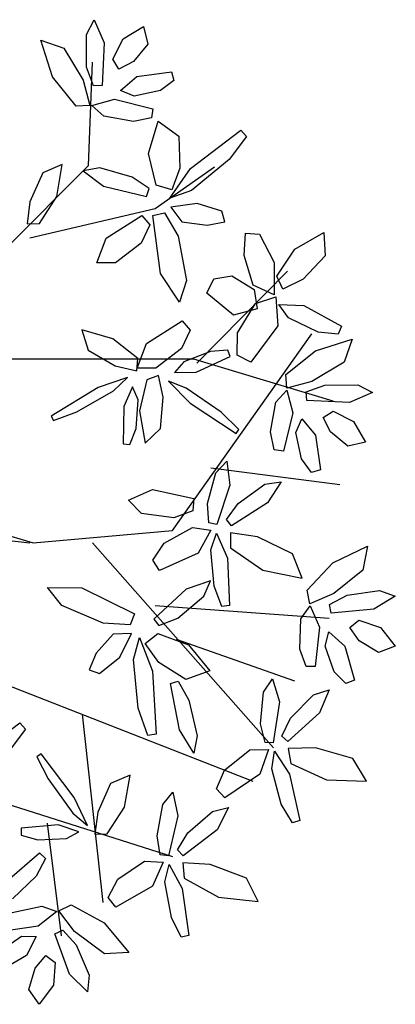
# Model space of a CAD drawing. Units: inches. Extents: x 106982.05 to 106985.36, y 97409.65 to 97412.93.
# Drawn here: x 106984.24 to 106985.36, y 97409.8 to 97412.73 of the extents above; entities that cross this region are included whole.
import ezdxf

# ---------------------------------------------------------------- set-up
doc = ezdxf.new("R2010")
doc.units = ezdxf.units.IN
doc.header["$MEASUREMENT"] = 0
doc.layers.add('freecads.com', color=7, linetype='Continuous')

msp = doc.modelspace()

# ---------------------------------------------------------------- linework, layer by layer
at = {"layer": 'freecads.com'}
for p, q in [((106984.4353, 97412.6907), (106984.4588, 97412.7346)), ((106984.4588, 97412.7346), (106984.4884, 97412.6659)), ((106984.5452, 97412.6778), (106984.6059, 97412.7142)), ((106984.6059, 97412.7142), (106984.6181, 97412.6613)), ((106984.4361, 97412.5929), (106984.4353, 97412.6907)), ((106984.3343, 97412.5646), (106984.2997, 97412.6738)), ((106984.2997, 97412.6738), (106984.3683, 97412.6502)), ((106984.4884, 97412.6659), (106984.4823, 97412.5386)), ((106984.514, 97412.6172), (106984.5452, 97412.6778)), ((106984.6181, 97412.6613), (106984.5758, 97412.6099)), ((106984.3683, 97412.6502), (106984.4253, 97412.5543)), ((106984.4418, 97412.2999), (106984.4535, 97412.6079)), ((106984.5325, 97412.5875), (106984.514, 97412.6172)), ((106984.5758, 97412.6099), (106984.5325, 97412.5875)), ((106984.4565, 97412.5372), (106984.4361, 97412.5929)), ((106984.5852, 97412.5651), (106984.6893, 97412.5793)), ((106984.6893, 97412.5793), (106984.6964, 97412.5531)), ((106984.4048, 97412.4767), (106984.3343, 97412.5646)), ((106984.4253, 97412.5543), (106984.4455, 97412.4791)), ((106984.4823, 97412.5386), (106984.4565, 97412.5372)), ((106984.5366, 97412.5238), (106984.5852, 97412.5651)), ((106984.6964, 97412.5531), (106984.6562, 97412.5233)), ((106984.5775, 97412.5067), (106984.5366, 97412.5238)), ((106984.6562, 97412.5233), (106984.5775, 97412.5067)), ((106984.4455, 97412.4791), (106984.4048, 97412.4767)), ((106984.4517, 97412.4791), (106984.5192, 97412.4977)), ((106984.487, 97412.447), (106984.4517, 97412.4791)), ((106984.5192, 97412.4977), (106984.6331, 97412.4692)), ((106984.6331, 97412.4692), (106984.6296, 97412.4422)), ((106984.5755, 97412.4308), (106984.487, 97412.447)), ((106984.6296, 97412.4422), (106984.5755, 97412.4308)), ((106984.6202, 97412.3364), (106984.6496, 97412.4327)), ((106984.6496, 97412.4327), (106984.7106, 97412.3876)), ((106984.7453, 97412.2913), (106984.8954, 97412.4057)), ((106984.8954, 97412.4057), (106984.9124, 97412.3863)), ((106984.7106, 97412.3876), (106984.7139, 97412.2925)), ((106984.9124, 97412.3863), (106984.8606, 97412.3178)), ((106984.6435, 97412.2419), (106984.6202, 97412.3364)), ((106984.3633, 97412.303), (106984.3051, 97412.278)), ((106984.3469, 97412.2076), (106984.3633, 97412.303)), ((106984.8606, 97412.3178), (106984.7485, 97412.2254)), ((106984.1949, 97412.0529), (106984.4418, 97412.2999)), ((106984.3051, 97412.278), (106984.2669, 97412.1923)), ((106984.4751, 97412.2935), (106984.4258, 97412.2842)), ((106984.4258, 97412.2842), (106984.4867, 97412.2381)), ((106984.5721, 97412.2655), (106984.4751, 97412.2935)), ((106984.6403, 97412.172), (106984.8167, 97412.2966)), ((106984.684, 97412.2033), (106984.7453, 97412.2913)), ((106984.7139, 97412.2925), (106984.6897, 97412.2276)), ((106984.6224, 97412.2314), (106984.5721, 97412.2655)), ((106984.4867, 97412.2381), (106984.6147, 97412.2082)), ((106984.6147, 97412.2082), (106984.6224, 97412.2314)), ((106984.6897, 97412.2276), (106984.6435, 97412.2419)), ((106984.7485, 97412.2254), (106984.684, 97412.2033)), ((106984.2669, 97412.1923), (106984.2588, 97412.1268)), ((106984.2955, 97412.1278), (106984.3469, 97412.2076)), ((106984.7656, 97412.1874), (106984.6872, 97412.1764)), ((106984.8392, 97412.1642), (106984.7656, 97412.1874)), ((106984.2666, 97412.0849), (106984.6403, 97412.172)), ((106984.6336, 97412.1515), (106984.668, 97412.1596)), ((106984.668, 97412.1596), (106984.7089, 97412.0894)), ((106984.6872, 97412.1764), (106984.7193, 97412.1328)), ((106984.8479, 97412.1327), (106984.8392, 97412.1642)), ((106984.2588, 97412.1268), (106984.2955, 97412.1278)), ((106984.4946, 97412.0836), (106984.6009, 97412.1515)), ((106984.6009, 97412.1515), (106984.6249, 97412.1237)), ((106984.6563, 97411.9782), (106984.6336, 97412.1515)), ((106984.7193, 97412.1328), (106984.7948, 97412.1225)), ((106984.7948, 97412.1225), (106984.8479, 97412.1327)), ((106984.6249, 97412.1237), (106984.599, 97412.0685)), ((106984.9056, 97412.0323), (106984.9093, 97412.0985)), ((106984.9093, 97412.0985), (106984.9516, 97412.0951)), ((106985.0567, 97412.0509), (106985.1429, 97412.1002)), ((106985.1429, 97412.1002), (106985.1473, 97412.0307)), ((106984.4665, 97412.0106), (106984.4946, 97412.0836)), ((106984.599, 97412.0685), (106984.5222, 97412.0102)), ((106984.7089, 97412.0894), (106984.7338, 97411.9575)), ((106984.9516, 97412.0951), (106984.9949, 97412.0116)), ((106985.0032, 97411.9703), (106985.0567, 97412.0509)), ((106984.5222, 97412.0102), (106984.4665, 97412.0106)), ((106984.9325, 97411.9439), (106984.9056, 97412.0323)), ((106984.9949, 97412.0116), (106984.9947, 97411.9149)), ((106985.1473, 97412.0307), (106985.0814, 97411.9619)), ((106984.7648, 97411.7112), (106985.0347, 97411.9852)), ((106984.7127, 97411.8927), (106984.6563, 97411.9782)), ((106984.7338, 97411.9575), (106984.7127, 97411.8927)), ((106984.794, 97411.9195), (106984.8149, 97411.9624)), ((106984.8149, 97411.9624), (106984.8692, 97411.9715)), ((106984.8692, 97411.9715), (106984.9351, 97411.9304)), ((106985.0207, 97411.9315), (106985.0032, 97411.9703)), ((106985.0814, 97411.9619), (106985.0207, 97411.9315)), ((106984.9947, 97411.9149), (106984.9325, 97411.9439)), ((106984.9351, 97411.9304), (106984.9444, 97411.8728)), ((106984.8736, 97411.8543), (106984.794, 97411.9195)), ((106984.939, 97411.8893), (106984.9994, 97411.9084)), ((106984.9994, 97411.9084), (106985.0056, 97411.8225)), ((106984.9444, 97411.8728), (106984.8736, 97411.8543)), ((106984.8854, 97411.8017), (106984.939, 97411.8893)), ((106985.0378, 97411.8461), (106985.0087, 97411.8865)), ((106985.0087, 97411.8865), (106985.0834, 97411.883)), ((106985.0834, 97411.883), (106985.1952, 97411.8218)), ((106984.6143, 97411.7696), (106984.7206, 97411.8375)), ((106984.7206, 97411.8375), (106984.7446, 97411.8098)), ((106985.1262, 97411.8041), (106985.0378, 97411.8461)), ((106984.5146, 97411.7841), (106984.4215, 97411.8105)), ((106984.4215, 97411.8105), (106984.4402, 97411.75)), ((106984.7446, 97411.8098), (106984.7187, 97411.7546)), ((106985.0056, 97411.8225), (106984.9249, 97411.7145)), ((106985.1852, 97411.798), (106985.1262, 97411.8041)), ((106985.1952, 97411.8218), (106985.1852, 97411.798)), ((106984.5887, 97411.7247), (106984.5146, 97411.7841)), ((106984.6922, 97411.213), (106985.1073, 97411.7984)), ((106984.885, 97411.7351), (106984.8854, 97411.8017)), ((106985.1178, 97411.748), (106985.227, 97411.7826)), ((106985.227, 97411.7826), (106985.2034, 97411.714)), ((106984.4402, 97411.75), (106984.5215, 97411.703)), ((106984.5862, 97411.6967), (106984.6143, 97411.7696)), ((106984.7187, 97411.7546), (106984.6419, 97411.6963)), ((106984.8054, 97411.7465), (106984.7262, 97411.7149)), ((106984.8565, 97411.75), (106984.8054, 97411.7465)), ((106984.8633, 97411.7307), (106984.8565, 97411.75)), ((106985.0299, 97411.6775), (106985.1178, 97411.748)), ((106984.1213, 97411.7237), (106984.7544, 97411.7237)), ((106984.5857, 97411.6881), (106984.5887, 97411.7247)), ((106984.7544, 97411.7237), (106985.1696, 97411.5991)), ((106984.7625, 97411.6844), (106984.8633, 97411.7307)), ((106984.9249, 97411.7145), (106984.885, 97411.7351)), ((106984.5215, 97411.703), (106984.5857, 97411.6881)), ((106984.6419, 97411.6963), (106984.5862, 97411.6967)), ((106984.7262, 97411.7149), (106984.698, 97411.6833)), ((106985.2034, 97411.714), (106985.1075, 97411.657)), ((106984.5574, 97411.6684), (106984.4708, 97411.6383)), ((106984.5164, 97411.6291), (106984.5574, 97411.6684)), ((106984.6157, 97411.6612), (106984.5939, 97411.5688)), ((106984.65, 97411.6743), (106984.6157, 97411.6612)), ((106984.6642, 97411.6099), (106984.65, 97411.6743)), ((106984.7331, 97411.6371), (106984.6799, 97411.6572)), ((106984.6799, 97411.6572), (106984.7444, 97411.5919)), ((106984.698, 97411.6833), (106984.7625, 97411.6844)), ((106985.0323, 97411.6368), (106985.0299, 97411.6775)), ((106985.1075, 97411.657), (106985.0323, 97411.6368)), ((106984.4708, 97411.6383), (106984.3306, 97411.5535)), ((106984.4068, 97411.5666), (106984.5164, 97411.6291)), ((106984.5732, 97411.6409), (106984.5465, 97411.5822)), ((106984.5896, 97411.6019), (106984.5732, 97411.6409)), ((106984.8367, 97411.565), (106984.7331, 97411.6371)), ((106985.0002, 97411.5953), (106985.0323, 97411.6306)), ((106985.0323, 97411.6306), (106985.0509, 97411.5631)), ((106985.0904, 97411.6258), (106985.1461, 97411.6462)), ((106985.1461, 97411.6462), (106985.2439, 97411.647)), ((106985.2439, 97411.647), (106985.2878, 97411.6235)), ((106984.5841, 97411.5168), (106984.5896, 97411.6019)), ((106984.6567, 97411.5163), (106984.6642, 97411.6099)), ((106985.0918, 97411.6), (106985.0904, 97411.6258)), ((106985.2191, 97411.5939), (106985.0918, 97411.6)), ((106985.2878, 97411.6235), (106985.2191, 97411.5939)), ((106984.5465, 97411.5822), (106984.5449, 97411.4712)), ((106984.5939, 97411.5688), (106984.6102, 97411.4733)), ((106984.7444, 97411.5919), (106984.8812, 97411.5019)), ((106984.984, 97411.5068), (106985.0002, 97411.5953)), ((106984.3306, 97411.5535), (106984.3378, 97411.5404)), ((106984.3378, 97411.5404), (106984.4068, 97411.5666)), ((106984.89, 97411.514), (106984.8367, 97411.565)), ((106985.0509, 97411.5631), (106985.0224, 97411.4492)), ((106985.0599, 97411.5048), (106985.077, 97411.5457)), ((106985.077, 97411.5457), (106985.1183, 97411.4971)), ((106985.1407, 97411.5498), (106985.1704, 97411.5683)), ((106985.1631, 97411.5065), (106985.1407, 97411.5498)), ((106985.1704, 97411.5683), (106985.231, 97411.5371)), ((106984.5652, 97411.4691), (106984.5841, 97411.5168)), ((106984.6102, 97411.4733), (106984.6567, 97411.5163)), ((106984.8812, 97411.5019), (106984.89, 97411.514)), ((106985.231, 97411.5371), (106985.2674, 97411.4764)), ((106984.9954, 97411.4527), (106984.984, 97411.5068)), ((106985.0765, 97411.4261), (106985.0599, 97411.5048)), ((106985.1183, 97411.4971), (106985.1326, 97411.393)), ((106985.2145, 97411.4642), (106985.1631, 97411.5065)), ((106984.5449, 97411.4712), (106984.5652, 97411.4691)), ((106985.0224, 97411.4492), (106984.9954, 97411.4527)), ((106985.2674, 97411.4764), (106985.2145, 97411.4642)), ((106985.1063, 97411.3859), (106985.0765, 97411.4261)), ((106984.8063, 97411.3999), (106985.1903, 97411.35)), ((106984.8213, 97411.3844), (106984.8543, 97411.419)), ((106984.8543, 97411.419), (106984.863, 97411.3474)), ((106985.1326, 97411.393), (106985.1063, 97411.3859)), ((106984.7961, 97411.2931), (106984.8213, 97411.3844)), ((106983.7503, 97411.3355), (106984.277, 97411.1757)), ((106984.5609, 97411.303), (106984.6323, 97411.3348)), ((106984.6323, 97411.3348), (106984.7555, 97411.3078)), ((106984.863, 97411.3474), (106984.8238, 97411.2305)), ((106984.8873, 97411.2936), (106984.9669, 97411.3505)), ((106984.9669, 97411.3505), (106985.0155, 97411.3574)), ((106985.0155, 97411.3574), (106984.9753, 97411.2949)), ((106984.7555, 97411.3078), (106984.7529, 97411.2711)), ((106984.6, 97411.2634), (106984.5609, 97411.303)), ((106984.7999, 97411.236), (106984.7961, 97411.2931)), ((106984.8528, 97411.2458), (106984.8873, 97411.2936)), ((106984.9753, 97411.2949), (106984.8678, 97411.2265)), ((106984.6955, 97411.2504), (106984.6, 97411.2634)), ((106984.7529, 97411.2711), (106984.6955, 97411.2504)), ((106983.7211, 97411.2399), (106984.2666, 97411.1757)), ((106984.6672, 97411.1752), (106984.7516, 97411.2218)), ((106984.7516, 97411.2218), (106984.8066, 97411.2135)), ((106984.8238, 97411.2305), (106984.7999, 97411.236)), ((106984.8678, 97411.2265), (106984.8528, 97411.2458)), ((106984.277, 97411.1757), (106984.6922, 97411.213)), ((106984.8066, 97411.2135), (106984.7683, 97411.1453)), ((106984.8063, 97411.1551), (106984.8233, 97411.2049)), ((106984.8233, 97411.2049), (106984.856, 97411.1303)), ((106984.865, 97411.2062), (106984.8646, 97411.1608)), ((106984.9453, 97411.1937), (106984.865, 97411.2062)), ((106985.0494, 97411.1433), (106984.9453, 97411.1937)), ((106984.4535, 97411.1757), (106984.9931, 97410.5654)), ((106984.6336, 97411.1243), (106984.6672, 97411.1752)), ((106984.8646, 97411.1608), (106984.961, 97411.0944)), ((106985.1701, 97411.1167), (106985.2734, 97411.1661)), ((106985.2734, 97411.1661), (106985.2596, 97411.0949)), ((106984.7683, 97411.1453), (106984.6534, 97411.0933)), ((106984.8161, 97411.0467), (106984.8063, 97411.1551)), ((106984.856, 97411.1303), (106984.8623, 97410.989)), ((106985.0779, 97411.0705), (106985.0494, 97411.1433)), ((106984.6534, 97411.0933), (106984.6336, 97411.1243)), ((106985.0928, 97411.0347), (106985.1701, 97411.1167)), ((106984.961, 97411.0944), (106985.0779, 97411.0705)), ((106985.2596, 97411.0949), (106985.1725, 97411.0252)), ((106984.3618, 97410.9896), (106984.3198, 97411.0433)), ((106984.3198, 97411.0433), (106984.4222, 97411.0424)), ((106984.4222, 97411.0424), (106984.5787, 97410.9646)), ((106984.8047, 97411.0631), (106984.7325, 97411.0383)), ((106984.785, 97411.0169), (106984.8047, 97411.0631)), ((106984.8393, 97410.9861), (106984.8161, 97411.0467)), ((106984.7325, 97411.0383), (106984.6363, 97410.9487)), ((106984.7076, 97410.952), (106984.785, 97411.0169)), ((106985.1009, 97410.9947), (106985.0928, 97411.0347)), ((106985.1725, 97411.0252), (106985.1009, 97410.9947)), ((106985.1599, 97410.9919), (106985.2122, 97411.0198)), ((106985.2122, 97411.0198), (106985.309, 97411.0342)), ((106985.3557, 97411.0169), (106985.2918, 97410.9782)), ((106985.309, 97411.0342), (106985.3557, 97411.0169)), ((106984.4851, 97410.9367), (106984.3618, 97410.9896)), ((106984.6403, 97410.9889), (106985.1592, 97410.9515)), ((106984.8623, 97410.989), (106984.8393, 97410.9861)), ((106985.0748, 97410.9492), (106985.1017, 97410.9885)), ((106985.1017, 97410.9885), (106985.1295, 97410.9243)), ((106985.1648, 97410.9665), (106985.1599, 97410.9919)), ((106984.5787, 97410.9646), (106984.5662, 97410.9315)), ((106985.2918, 97410.9782), (106985.1648, 97410.9665)), ((106984.5662, 97410.9315), (106984.4851, 97410.9367)), ((106984.6363, 97410.9487), (106984.6513, 97410.9293)), ((106984.6513, 97410.9293), (106984.7076, 97410.952)), ((106985.0711, 97410.8593), (106985.0748, 97410.9492)), ((106985.1295, 97410.9243), (106985.1171, 97410.8076)), ((106985.2203, 97410.9236), (106985.2471, 97410.946)), ((106985.2484, 97410.8838), (106985.2203, 97410.9236)), ((106985.2471, 97410.946), (106985.3115, 97410.9235)), ((106985.3115, 97410.9235), (106985.3559, 97410.8685)), ((106984.5154, 97410.9039), (106984.4647, 97410.847)), ((106984.5695, 97410.9062), (106984.5154, 97410.9039)), ((106984.5349, 97410.8351), (106984.5695, 97410.9062)), ((106984.6105, 97410.8756), (106984.6483, 97410.906)), ((106984.6483, 97410.906), (106984.7396, 97410.8726)), ((106985.1465, 97410.8678), (106985.1578, 97410.9107)), ((106985.1578, 97410.9107), (106985.2054, 97410.8683)), ((106984.576, 97410.828), (106984.5936, 97410.8939)), ((106984.5936, 97410.8939), (106984.6324, 97410.7939)), ((106984.6509, 97410.8193), (106984.6105, 97410.8756)), ((106984.7025, 97410.8892), (106985.0554, 97410.7647)), ((106984.7396, 97410.8726), (106984.8032, 97410.7945)), ((106985.1738, 97410.7921), (106985.1465, 97410.8678)), ((106985.2054, 97410.8683), (106985.2339, 97410.7672)), ((106985.3053, 97410.849), (106985.2484, 97410.8838)), ((106985.3559, 97410.8685), (106985.3053, 97410.849)), ((106983.976, 97410.8394), (106984.9309, 97410.4658)), ((106984.4647, 97410.847), (106984.4436, 97410.7972)), ((106985.0898, 97410.8073), (106985.0711, 97410.8593)), ((106984.4745, 97410.7869), (106984.5349, 97410.8351)), ((106984.5901, 97410.6835), (106984.576, 97410.828)), ((106984.7318, 97410.769), (106984.6509, 97410.8193)), ((106985.1171, 97410.8076), (106985.0898, 97410.8073)), ((106984.4436, 97410.7972), (106984.4745, 97410.7869)), ((106984.6324, 97410.7939), (106984.6437, 97410.6055)), ((106984.8032, 97410.7945), (106984.7318, 97410.769)), ((106985.2089, 97410.7565), (106985.1738, 97410.7921)), ((106984.6864, 97410.7574), (106984.7087, 97410.7636)), ((106984.7129, 97410.6184), (106984.6864, 97410.7574)), ((106984.7087, 97410.7636), (106984.7404, 97410.7069)), ((106984.9632, 97410.7315), (106984.9899, 97410.7713)), ((106984.9899, 97410.7713), (106985.0107, 97410.7022)), ((106985.2339, 97410.7672), (106985.2089, 97410.7565)), ((106984.9541, 97410.6372), (106984.9632, 97410.7315)), ((106985.0439, 97410.6533), (106985.1126, 97410.723)), ((106985.1126, 97410.723), (106985.1592, 97410.7381)), ((106985.1592, 97410.7381), (106985.1303, 97410.6697)), ((106984.7404, 97410.7069), (106984.7656, 97410.6011)), ((106985.0107, 97410.7022), (106984.992, 97410.5803)), ((106984.4223, 97410.6651), (106984.4846, 97410.1046)), ((106984.618, 97410.6022), (106984.5901, 97410.6835)), ((106985.1303, 97410.6697), (106985.0361, 97410.5838)), ((106984.0868, 97410.5255), (106984.2369, 97410.6399)), ((106984.2369, 97410.6399), (106984.2539, 97410.6205)), ((106984.9676, 97410.5816), (106984.9541, 97410.6372)), ((106985.018, 97410.6003), (106985.0439, 97410.6533)), ((106984.2539, 97410.6205), (106984.2021, 97410.552)), ((106984.6437, 97410.6055), (106984.618, 97410.6022)), ((106984.7559, 97410.5494), (106984.7129, 97410.6184)), ((106984.7656, 97410.6011), (106984.7559, 97410.5494)), ((106984.992, 97410.5803), (106984.9676, 97410.5816)), ((106985.0361, 97410.5838), (106985.018, 97410.6003)), ((106984.3003, 97410.5473), (106984.288, 97410.5389)), ((106984.3994, 97410.4169), (106984.3003, 97410.5473)), ((106984.8473, 97410.4989), (106984.9224, 97410.5594)), ((106984.9224, 97410.5594), (106984.978, 97410.5605)), ((106984.978, 97410.5605), (106984.952, 97410.4868)), ((106984.9878, 97410.503), (106984.996, 97410.5549)), ((106984.996, 97410.5549), (106985.0409, 97410.4871)), ((106985.1181, 97410.5648), (106985.0368, 97410.5634)), ((106985.0368, 97410.5634), (106985.0442, 97410.5186)), ((106985.2293, 97410.533), (106985.1181, 97410.5648)), ((106984.288, 97410.5389), (106984.3213, 97410.473)), ((106985.0442, 97410.5186), (106985.1505, 97410.4696)), ((106985.2698, 97410.4661), (106985.2293, 97410.533)), ((106984.5654, 97410.4841), (106984.5072, 97410.459)), ((106984.549, 97410.3887), (106984.5654, 97410.4841)), ((106984.8228, 97410.4431), (106984.8473, 97410.4989)), ((106984.952, 97410.4868), (106984.8477, 97410.416)), ((106985.0159, 97410.3978), (106984.9878, 97410.503)), ((106985.0409, 97410.4871), (106985.0713, 97410.3489)), ((106983.9864, 97410.4658), (106984.6922, 97410.2416)), ((106984.3213, 97410.473), (106984.395, 97410.3706)), ((106984.5072, 97410.459), (106984.4691, 97410.3733)), ((106985.1505, 97410.4696), (106985.2698, 97410.4661)), ((106984.6631, 97410.3961), (106984.6928, 97410.4336)), ((106984.6928, 97410.4336), (106984.708, 97410.3631)), ((106984.8477, 97410.416), (106984.8228, 97410.4431)), ((106984.4385, 97410.3339), (106984.3994, 97410.4169)), ((106984.6465, 97410.3029), (106984.6631, 97410.3961)), ((106985.0492, 97410.3421), (106985.0159, 97410.3978)), ((106984.395, 97410.3706), (106984.4385, 97410.3339)), ((106984.4691, 97410.3733), (106984.461, 97410.3078)), ((106984.4977, 97410.3088), (106984.549, 97410.3887)), ((106984.7372, 97410.3118), (106984.8112, 97410.3758)), ((106984.8112, 97410.3758), (106984.859, 97410.3871)), ((106984.859, 97410.3871), (106984.8247, 97410.3212)), ((106984.3185, 97410.3412), (106984.36, 97410.005)), ((106984.708, 97410.3631), (106984.6798, 97410.2431)), ((106985.0713, 97410.3489), (106985.0492, 97410.3421)), ((106984.3516, 97410.3357), (106984.2411, 97410.3256)), ((106984.2411, 97410.3256), (106984.2411, 97410.3051)), ((106984.4127, 97410.3153), (106984.3516, 97410.3357)), ((106984.3757, 97410.2948), (106984.4127, 97410.3153)), ((106984.461, 97410.3078), (106984.4977, 97410.3088)), ((106984.7073, 97410.2609), (106984.7372, 97410.3118)), ((106984.8247, 97410.3212), (106984.724, 97410.2431)), ((106984.2411, 97410.3051), (106984.2905, 97410.2914)), ((106984.2905, 97410.2914), (106984.3757, 97410.2948)), ((106984.6555, 97410.2463), (106984.6465, 97410.3029)), ((106984.1991, 97410.1689), (106984.2956, 97410.2521)), ((106984.2956, 97410.2521), (106984.3133, 97410.2351)), ((106984.724, 97410.2431), (106984.7073, 97410.2609)), ((106984.3133, 97410.2351), (106984.2859, 97410.1828)), ((106984.529, 97410.1735), (106984.6087, 97410.2278)), ((106984.6087, 97410.2278), (106984.6642, 97410.2245)), ((106984.6642, 97410.2245), (106984.6324, 97410.1531)), ((106984.6798, 97410.2431), (106984.6555, 97410.2463)), ((106984.8042, 97410.2177), (106984.7231, 97410.2226)), ((106984.7231, 97410.2226), (106984.7269, 97410.1774)), ((106984.6694, 97410.1663), (106984.6817, 97410.2175)), ((106984.6817, 97410.2175), (106984.7211, 97410.1463)), ((106984.9125, 97410.1771), (106984.8042, 97410.2177)), ((106984.2859, 97410.1828), (106984.2153, 97410.1151)), ((106984.5003, 97410.1197), (106984.529, 97410.1735)), ((106984.6891, 97410.0593), (106984.6694, 97410.1663)), ((106984.7269, 97410.1774), (106984.829, 97410.1202)), ((106984.9476, 97410.1072), (106984.9125, 97410.1771)), ((106984.6324, 97410.1531), (106984.5228, 97410.0907)), ((106984.7211, 97410.1463), (106984.7404, 97410.0061)), ((106984.5228, 97410.0907), (106984.5003, 97410.1197)), ((106984.829, 97410.1202), (106984.9476, 97410.1072)), ((106984.2143, 97410.0745), (106984.3023, 97410.0935)), ((106984.3471, 97410.0774), (106984.292, 97410.0343)), ((106984.3023, 97410.0935), (106984.3471, 97410.0774)), ((106984.3529, 97410.0798), (106984.3896, 97410.0976)), ((106984.4004, 97410.0181), (106984.3529, 97410.0798)), ((106984.3896, 97410.0976), (106984.4884, 97410.0436)), ((106984.4884, 97410.0436), (106984.5622, 97409.956)), ((106984.7179, 97410.0011), (106984.6891, 97410.0593)), ((106984.292, 97410.0343), (106984.1759, 97410.0169)), ((106984.3417, 97410.0108), (106984.365, 97410.0219)), ((106984.365, 97410.0219), (106984.4052, 97409.9783)), ((106984.4898, 97409.9514), (106984.4004, 97410.0181)), ((106984.1752, 97409.9581), (106984.2416, 97410.0037)), ((106984.2416, 97410.0037), (106984.2859, 97410.0035)), ((106984.2859, 97410.0035), (106984.2569, 97409.9467)), ((106984.385, 97409.8909), (106984.3417, 97410.0108)), ((106984.7404, 97410.0061), (106984.7179, 97410.0011)), ((106984.4052, 97409.9783), (106984.4435, 97409.8883)), ((106984.5622, 97409.956), (106984.4898, 97409.9514)), ((106984.2569, 97409.9467), (106984.1662, 97409.8936)), ((106984.2828, 97409.909), (106984.3142, 97409.9463)), ((106984.3142, 97409.9463), (106984.3426, 97409.926)), ((106984.3426, 97409.926), (106984.3371, 97409.858)), ((106984.2634, 97409.8453), (106984.2828, 97409.909)), ((106984.4386, 97409.8388), (106984.385, 97409.8909)), ((106984.4435, 97409.8883), (106984.4386, 97409.8388)), ((106984.295, 97409.8012), (106984.2634, 97409.8453)), ((106984.3371, 97409.858), (106984.295, 97409.8012))]:
    msp.add_line(p, q, dxfattribs=at)

doc.saveas('drawing.dxf')
